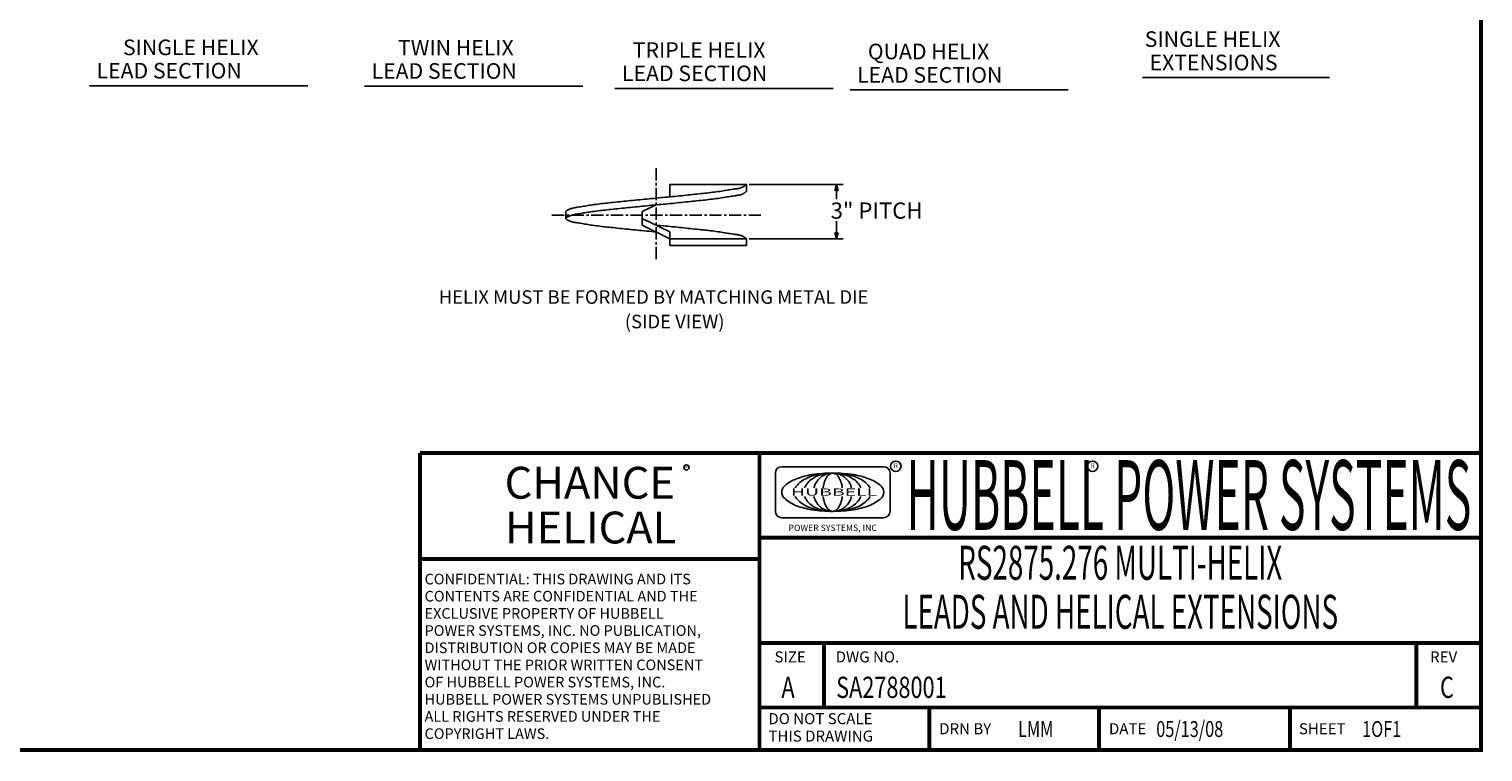
# Model space of a CAD drawing. Units: inches. Extents: x 401 to 681, y 71 to 285.
# Drawn here: x 533 to 681, y 71 to 145 of the extents above; entities that cross this region are included whole.
import ezdxf
from ezdxf.enums import TextEntityAlignment as Align

# ---------------------------------------------------------------- set-up
doc = ezdxf.new("R2010")
doc.units = ezdxf.units.IN
doc.header["$MEASUREMENT"] = 0
doc.linetypes.add('CENTER', pattern=[2, 1.25, -0.25, 0.25, -0.25])
doc.linetypes.add('DASHED', pattern=[0.75, 0.5, -0.25])
doc.layers.add('text', color=7, linetype='Continuous')
doc.layers.add('TTLBLK', color=7, linetype='Continuous')
doc.styles.add('ADESK1', font='romans')
doc.styles.add('BOLD', font='txt.shx')
doc.styles.add('MONOTXT', font='MONOTXT')
doc.styles.add('ROMANS', font='romans.shx')

msp = doc.modelspace()

# ---------------------------------------------------------------- linework, layer by layer
at = {"color": 7, "linetype": 'CENTER'}
for p, q in [((597.21, 130.62), (597.21, 121.18)), ((607.87, 125.86), (586.55, 125.86))]:
    msp.add_line(p, q, dxfattribs=at)
at = {"color": 7}
for p, q in [((598.62, 128.96), (606.38, 128.96)), ((598.62, 128.96), (598.62, 128.27)), ((605.53, 128.55), (605.43, 128.54)), ((605.62, 128.57), (605.53, 128.55)), ((605.71, 128.59), (605.62, 128.57)), ((605.81, 128.62), (605.71, 128.59)), ((605.89, 128.65), (605.81, 128.62)), ((605.98, 128.69), (605.89, 128.65)), ((606.06, 128.73), (605.98, 128.69)), ((606.1, 128.75), (606.06, 128.73)), ((606.13, 128.77), (606.1, 128.75)), ((606.16, 128.79), (606.13, 128.77)), ((606.2, 128.81), (606.16, 128.79)), ((606.23, 128.83), (606.2, 128.81)), ((606.26, 128.86), (606.23, 128.83)), ((606.29, 128.88), (606.26, 128.86)), ((606.32, 128.9), (606.29, 128.88)), ((606.35, 128.93), (606.32, 128.9)), ((606.38, 128.96), (606.35, 128.93)), ((606.38, 128.96), (606.38, 128.27)), ((592.25, 127.08), (592.06, 127.06)), ((592.44, 127.1), (592.25, 127.08)), ((592.63, 127.12), (592.44, 127.1)), ((592.85, 127.15), (592.63, 127.12)), ((593.07, 127.17), (592.85, 127.15)), ((593.29, 127.19), (593.07, 127.17)), ((593.51, 127.22), (593.29, 127.19)), ((593.73, 127.24), (593.51, 127.22)), ((593.95, 127.26), (593.73, 127.24)), ((594.17, 127.28), (593.95, 127.26)), ((594.39, 127.31), (594.17, 127.28)), ((594.62, 127.33), (594.39, 127.31)), ((594.84, 127.35), (594.62, 127.33)), ((595.08, 127.38), (594.84, 127.35)), ((595.31, 127.4), (595.08, 127.38)), ((595.55, 127.42), (595.31, 127.4)), ((595.79, 127.44), (595.55, 127.42)), ((596.02, 127.47), (595.79, 127.44)), ((596.26, 127.49), (596.02, 127.47)), ((596.5, 127.51), (596.26, 127.49)), ((596.74, 127.54), (596.5, 127.51)), ((596.97, 127.56), (596.74, 127.54)), ((597.21, 127.58), (596.97, 127.56)), ((597.45, 127.6), (597.21, 127.58)), ((597.68, 127.63), (597.45, 127.6)), ((597.92, 127.65), (597.68, 127.63)), ((598.16, 127.67), (597.92, 127.65)), ((598.4, 127.69), (598.16, 127.67)), ((598.63, 127.72), (598.4, 127.69)), ((598.87, 127.74), (598.63, 127.72)), ((599.11, 127.76), (598.87, 127.74)), ((599.11, 127.08), (598.87, 127.05)), ((599.35, 127.79), (599.11, 127.76)), ((599.35, 127.1), (599.11, 127.08)), ((599.58, 127.81), (599.35, 127.79)), ((599.58, 127.12), (599.35, 127.1)), ((599.8, 127.83), (599.58, 127.81)), ((599.8, 127.14), (599.58, 127.12)), ((600.02, 127.85), (599.8, 127.83)), ((600.02, 127.17), (599.8, 127.14)), ((600.25, 127.88), (600.02, 127.85)), ((600.25, 127.19), (600.02, 127.17)), ((600.47, 127.9), (600.25, 127.88)), ((600.47, 127.21), (600.25, 127.19)), ((600.69, 127.92), (600.47, 127.9)), ((600.69, 127.24), (600.47, 127.21)), ((600.91, 127.95), (600.69, 127.92)), ((600.91, 127.26), (600.69, 127.24)), ((601.13, 127.97), (600.91, 127.95)), ((601.13, 127.28), (600.91, 127.26)), ((601.35, 127.99), (601.13, 127.97)), ((601.35, 127.3), (601.13, 127.28)), ((601.57, 128.02), (601.35, 127.99)), ((601.57, 127.33), (601.35, 127.3)), ((601.79, 128.04), (601.57, 128.02)), ((601.79, 127.35), (601.57, 127.33)), ((601.98, 128.06), (601.79, 128.04)), ((601.98, 127.37), (601.79, 127.35)), ((602.17, 128.08), (601.98, 128.06)), ((602.17, 127.39), (601.98, 127.37)), ((602.37, 128.1), (602.17, 128.08)), ((602.37, 127.41), (602.17, 127.39)), ((602.56, 128.12), (602.37, 128.1)), ((602.56, 127.43), (602.37, 127.41)), ((602.75, 128.14), (602.56, 128.12)), ((602.75, 127.46), (602.56, 127.43)), ((602.94, 128.17), (602.75, 128.14)), ((602.94, 127.48), (602.75, 127.46)), ((603.13, 128.19), (602.94, 128.17)), ((603.13, 127.5), (602.94, 127.48)), ((603.31, 128.21), (603.13, 128.19)), ((603.31, 127.53), (603.13, 127.5)), ((603.5, 128.24), (603.31, 128.21)), ((603.5, 127.55), (603.31, 127.53)), ((603.69, 128.27), (603.5, 128.24)), ((603.69, 127.58), (603.5, 127.55)), ((603.84, 128.29), (603.69, 128.27)), ((603.84, 127.6), (603.69, 127.58)), ((603.98, 128.31), (603.84, 128.29)), ((603.98, 127.63), (603.84, 127.6)), ((604.13, 128.34), (603.98, 128.31)), ((604.13, 127.65), (603.98, 127.63)), ((604.27, 128.36), (604.13, 128.34)), ((604.27, 127.67), (604.13, 127.65)), ((604.42, 128.38), (604.27, 128.36)), ((604.42, 127.7), (604.27, 127.67)), ((604.56, 128.41), (604.42, 128.38)), ((604.56, 127.72), (604.42, 127.7)), ((604.71, 128.43), (604.56, 128.41)), ((604.71, 127.74), (604.56, 127.72)), ((604.85, 128.45), (604.71, 128.43)), ((604.85, 127.77), (604.71, 127.74)), ((605, 128.48), (604.85, 128.45)), ((605, 127.79), (604.85, 127.77)), ((605.15, 128.5), (605, 128.48)), ((605.15, 127.81), (605, 127.79)), ((605.24, 128.51), (605.15, 128.5)), ((605.24, 127.82), (605.15, 127.81)), ((605.34, 128.52), (605.24, 128.51)), ((605.34, 127.84), (605.24, 127.82)), ((605.43, 128.54), (605.34, 128.52)), ((605.43, 127.85), (605.34, 127.84)), ((605.53, 127.87), (605.43, 127.85)), ((605.62, 127.88), (605.53, 127.87)), ((605.71, 127.91), (605.62, 127.88)), ((605.81, 127.93), (605.71, 127.91)), ((605.89, 127.96), (605.81, 127.93)), ((605.98, 128), (605.89, 127.96)), ((606.06, 128.04), (605.98, 128)), ((606.1, 128.06), (606.06, 128.04)), ((606.13, 128.08), (606.1, 128.06)), ((606.16, 128.1), (606.13, 128.08)), ((606.2, 128.12), (606.16, 128.1)), ((606.23, 128.14), (606.2, 128.12)), ((606.26, 128.17), (606.23, 128.14)), ((606.29, 128.19), (606.26, 128.17)), ((606.32, 128.22), (606.29, 128.19)), ((606.35, 128.24), (606.32, 128.22)), ((606.38, 128.27), (606.35, 128.24)), ((588.05, 126.23), (588.04, 126.21)), ((588.04, 126.21), (588.04, 125.52)), ((588.06, 126.26), (588.05, 126.23)), ((588.08, 126.28), (588.06, 126.26)), ((588.08, 125.59), (588.06, 125.57)), ((588.11, 126.3), (588.08, 126.28)), ((588.11, 125.62), (588.08, 125.59)), ((588.14, 126.33), (588.11, 126.3)), ((588.14, 125.64), (588.11, 125.62)), ((588.18, 126.35), (588.14, 126.33)), ((588.18, 125.66), (588.14, 125.64)), ((588.22, 126.37), (588.18, 126.35)), ((588.22, 125.69), (588.18, 125.66)), ((588.27, 126.39), (588.22, 126.37)), ((588.27, 125.71), (588.22, 125.69)), ((588.31, 126.42), (588.27, 126.39)), ((588.31, 125.73), (588.27, 125.71)), ((588.36, 126.43), (588.31, 126.42)), ((588.36, 125.75), (588.31, 125.73)), ((588.46, 126.48), (588.36, 126.43)), ((588.46, 125.79), (588.36, 125.75)), ((588.56, 126.51), (588.46, 126.48)), ((588.56, 125.83), (588.46, 125.79)), ((588.66, 126.54), (588.56, 126.51)), ((588.66, 125.86), (588.56, 125.83)), ((588.75, 126.57), (588.66, 126.54)), ((588.75, 125.88), (588.66, 125.86)), ((588.84, 126.59), (588.75, 126.57)), ((588.84, 125.9), (588.75, 125.88)), ((588.93, 126.61), (588.84, 126.59)), ((588.93, 125.92), (588.84, 125.9)), ((589.01, 126.62), (588.93, 126.61)), ((589.01, 125.94), (588.93, 125.92)), ((589.1, 126.64), (589.01, 126.62)), ((589.1, 125.95), (589.01, 125.94)), ((589.19, 126.65), (589.1, 126.64)), ((589.19, 125.96), (589.1, 125.95)), ((589.27, 126.66), (589.19, 126.65)), ((589.27, 125.98), (589.19, 125.96)), ((589.41, 126.68), (589.27, 126.66)), ((589.41, 126), (589.27, 125.98)), ((589.55, 126.71), (589.41, 126.68)), ((589.55, 126.02), (589.41, 126)), ((589.69, 126.73), (589.55, 126.71)), ((589.69, 126.04), (589.55, 126.02)), ((589.84, 126.75), (589.69, 126.73)), ((589.84, 126.07), (589.69, 126.04)), ((589.98, 126.78), (589.84, 126.75)), ((589.98, 126.09), (589.84, 126.07)), ((590.13, 126.8), (589.98, 126.78)), ((590.13, 126.11), (589.98, 126.09)), ((590.28, 126.82), (590.13, 126.8)), ((590.28, 126.14), (590.13, 126.11)), ((590.43, 126.85), (590.28, 126.82)), ((590.43, 126.16), (590.28, 126.14)), ((590.58, 126.87), (590.43, 126.85)), ((590.58, 126.18), (590.43, 126.16)), ((590.73, 126.89), (590.58, 126.87)), ((590.73, 126.21), (590.58, 126.18)), ((590.92, 126.92), (590.73, 126.89)), ((590.92, 126.23), (590.73, 126.21)), ((591.11, 126.95), (590.92, 126.92)), ((591.11, 126.26), (590.92, 126.23)), ((591.3, 126.97), (591.11, 126.95)), ((591.3, 126.28), (591.11, 126.26)), ((591.49, 127), (591.3, 126.97)), ((591.49, 126.31), (591.3, 126.28)), ((591.68, 127.02), (591.49, 127)), ((591.68, 126.33), (591.49, 126.31)), ((591.87, 127.04), (591.68, 127.02)), ((591.87, 126.35), (591.68, 126.33)), ((592.06, 127.06), (591.87, 127.04)), ((592.06, 126.37), (591.87, 126.35)), ((592.25, 126.39), (592.06, 126.37)), ((592.44, 126.41), (592.25, 126.39)), ((592.63, 126.43), (592.44, 126.41)), ((592.85, 126.46), (592.63, 126.43)), ((593.07, 126.48), (592.85, 126.46)), ((593.29, 126.5), (593.07, 126.48)), ((593.51, 126.53), (593.29, 126.5)), ((593.73, 126.55), (593.51, 126.53)), ((593.95, 126.57), (593.73, 126.55)), ((594.17, 126.6), (593.95, 126.57)), ((594.39, 126.62), (594.17, 126.6)), ((594.62, 126.64), (594.39, 126.62)), ((594.84, 126.66), (594.62, 126.64)), ((595.08, 126.69), (594.84, 126.66)), ((595.31, 126.71), (595.08, 126.69)), ((595.55, 126.73), (595.31, 126.71)), ((595.79, 126.76), (595.55, 126.73)), ((596.02, 126.78), (595.79, 126.76)), ((595.8, 126.21), (597.21, 126.89)), ((595.8, 126.21), (595.8, 124.83)), ((596.26, 126.8), (596.02, 126.78)), ((596.5, 126.83), (596.26, 126.8)), ((596.74, 126.85), (596.5, 126.83)), ((596.97, 126.87), (596.74, 126.85)), ((597.21, 126.89), (596.97, 126.87)), ((597.45, 126.92), (597.21, 126.89)), ((597.68, 126.94), (597.45, 126.92)), ((597.92, 126.96), (597.68, 126.94)), ((598.16, 126.98), (597.92, 126.96)), ((598.4, 127.01), (598.16, 126.98)), ((598.63, 127.03), (598.4, 127.01)), ((598.87, 127.05), (598.63, 127.03)), ((588.05, 125.54), (588.04, 125.52)), ((588.04, 125.52), (588.05, 125.49)), ((588.06, 125.57), (588.05, 125.54)), ((588.05, 125.49), (588.06, 125.47)), ((588.06, 125.47), (588.08, 125.44)), ((588.08, 125.44), (588.11, 125.42)), ((588.11, 125.42), (588.14, 125.4)), ((588.14, 125.4), (588.18, 125.37)), ((588.18, 125.37), (588.22, 125.35)), ((588.22, 125.35), (588.27, 125.33)), ((588.27, 125.33), (588.31, 125.31)), ((588.31, 125.31), (588.36, 125.29)), ((588.36, 125.29), (588.46, 125.25)), ((588.46, 125.25), (588.56, 125.21)), ((588.56, 125.21), (588.66, 125.18)), ((588.66, 125.18), (588.75, 125.15)), ((588.75, 125.15), (588.84, 125.13)), ((588.84, 125.13), (588.93, 125.11)), ((588.93, 125.11), (589.01, 125.1)), ((589.01, 125.1), (589.1, 125.09)), ((589.1, 125.09), (589.19, 125.07)), ((589.19, 125.07), (589.27, 125.06)), ((589.27, 125.06), (589.41, 125.04)), ((589.41, 125.04), (589.55, 125.02)), ((589.55, 125.02), (589.69, 124.99)), ((589.69, 124.99), (589.84, 124.97)), ((589.84, 124.97), (589.98, 124.95)), ((589.98, 124.95), (590.13, 124.92)), ((590.13, 124.92), (590.28, 124.9)), ((590.28, 124.9), (590.43, 124.88)), ((590.43, 124.88), (590.58, 124.85)), ((590.58, 124.85), (590.73, 124.83)), ((590.73, 124.83), (590.92, 124.8)), ((590.92, 124.8), (591.11, 124.78)), ((591.11, 124.78), (591.3, 124.75)), ((591.3, 124.75), (591.49, 124.73)), ((591.49, 124.73), (591.68, 124.71)), ((591.68, 124.71), (591.87, 124.68)), ((591.87, 124.68), (592.06, 124.66)), ((592.06, 124.66), (592.25, 124.64)), ((592.25, 124.64), (592.44, 124.62)), ((592.44, 124.62), (592.63, 124.6)), ((592.63, 124.6), (592.85, 124.58)), ((592.85, 124.58), (593.07, 124.55)), ((593.07, 124.55), (593.29, 124.53)), ((593.29, 124.53), (593.51, 124.51)), ((593.51, 124.51), (593.73, 124.49)), ((593.73, 124.49), (593.95, 124.46)), ((593.95, 124.46), (594.17, 124.44)), ((594.17, 124.44), (594.39, 124.42)), ((594.39, 124.42), (594.62, 124.39)), ((594.62, 124.39), (594.84, 124.37)), ((594.84, 124.37), (595.08, 124.35)), ((595.08, 124.35), (595.31, 124.33)), ((595.31, 124.33), (595.55, 124.3)), ((595.55, 124.3), (595.79, 124.28)), ((595.79, 124.28), (596.02, 124.26)), ((595.8, 125.52), (598.62, 124.14)), ((595.8, 124.83), (598.62, 123.46)), ((596.02, 124.26), (596.26, 124.23)), ((596.26, 124.23), (596.5, 124.21)), ((596.5, 124.21), (596.74, 124.19)), ((596.74, 124.19), (596.97, 124.17)), ((596.97, 124.17), (597.21, 124.14)), ((597.21, 124.83), (597.45, 124.81)), ((597.45, 124.81), (597.68, 124.79)), ((597.68, 124.79), (597.92, 124.76)), ((597.92, 124.76), (598.16, 124.74)), ((598.16, 124.74), (598.4, 124.72)), ((598.4, 124.72), (598.63, 124.69)), ((598.62, 124.14), (598.62, 122.77)), ((598.63, 124.69), (598.87, 124.67)), ((598.87, 124.67), (599.11, 124.65)), ((599.11, 124.65), (599.35, 124.63)), ((599.35, 124.63), (599.58, 124.6)), ((599.58, 124.6), (599.8, 124.58)), ((599.8, 124.58), (600.02, 124.56)), ((600.02, 124.56), (600.25, 124.53)), ((600.25, 124.53), (600.47, 124.51)), ((600.47, 124.51), (600.69, 124.49)), ((600.69, 124.49), (600.91, 124.47)), ((600.91, 124.47), (601.13, 124.44)), ((601.13, 124.44), (601.35, 124.42)), ((601.35, 124.42), (601.57, 124.4)), ((601.57, 124.4), (601.79, 124.37)), ((601.79, 124.37), (601.98, 124.35)), ((601.98, 124.35), (602.17, 124.33)), ((602.17, 124.33), (602.36, 124.31)), ((602.36, 124.31), (602.55, 124.29)), ((602.55, 124.29), (602.74, 124.27)), ((602.74, 124.27), (602.93, 124.25)), ((602.93, 124.25), (603.12, 124.22)), ((603.12, 124.22), (603.31, 124.2)), ((603.31, 124.2), (603.5, 124.17)), ((603.5, 124.17), (603.69, 124.14)), ((603.69, 124.14), (603.84, 124.12)), ((603.84, 124.12), (603.98, 124.1)), ((598.62, 123.46), (606.38, 123.46)), ((598.62, 122.77), (606.38, 122.77)), ((603.98, 124.1), (604.13, 124.07)), ((604.13, 124.07), (604.27, 124.05)), ((604.27, 124.05), (604.42, 124.03)), ((604.42, 124.03), (604.57, 124)), ((604.57, 124), (604.71, 123.98)), ((604.71, 123.98), (604.86, 123.96)), ((604.86, 123.96), (605, 123.93)), ((605, 123.93), (605.15, 123.91)), ((605.15, 123.91), (605.2, 123.91)), ((605.2, 123.91), (605.25, 123.9)), ((605.25, 123.9), (605.3, 123.89)), ((605.3, 123.89), (605.36, 123.89)), ((605.36, 123.89), (605.41, 123.88)), ((605.41, 123.88), (605.46, 123.87)), ((605.46, 123.87), (605.51, 123.86)), ((605.51, 123.86), (605.56, 123.85)), ((605.56, 123.85), (605.61, 123.84)), ((605.61, 123.84), (605.66, 123.83)), ((605.66, 123.83), (605.69, 123.82)), ((605.69, 123.82), (605.71, 123.82)), ((605.71, 123.82), (605.74, 123.81)), ((605.74, 123.81), (605.76, 123.8)), ((605.76, 123.8), (605.79, 123.8)), ((605.79, 123.8), (605.81, 123.79)), ((605.81, 123.79), (605.84, 123.78)), ((605.84, 123.78), (605.86, 123.77)), ((605.86, 123.77), (605.89, 123.77)), ((605.89, 123.77), (605.91, 123.76)), ((605.91, 123.76), (605.93, 123.75)), ((605.93, 123.75), (605.94, 123.74)), ((605.94, 123.74), (605.96, 123.74)), ((605.96, 123.74), (605.97, 123.73)), ((605.97, 123.73), (605.99, 123.72)), ((605.99, 123.72), (606, 123.72)), ((606, 123.72), (606.02, 123.71)), ((606.02, 123.71), (606.03, 123.7)), ((606.03, 123.7), (606.05, 123.69)), ((606.05, 123.69), (606.06, 123.68)), ((606.06, 123.68), (606.08, 123.68)), ((606.08, 123.68), (606.09, 123.67)), ((606.09, 123.67), (606.1, 123.66)), ((606.1, 123.66), (606.11, 123.66)), ((606.11, 123.66), (606.13, 123.65)), ((606.13, 123.65), (606.14, 123.64)), ((606.14, 123.64), (606.15, 123.63)), ((606.15, 123.63), (606.16, 123.63)), ((606.16, 123.63), (606.17, 123.62)), ((606.17, 123.62), (606.18, 123.61)), ((606.18, 123.61), (606.2, 123.6)), ((606.2, 123.6), (606.21, 123.59)), ((606.21, 123.59), (606.23, 123.58)), ((606.23, 123.58), (606.24, 123.57)), ((606.24, 123.57), (606.26, 123.56)), ((606.26, 123.56), (606.27, 123.55)), ((606.27, 123.55), (606.28, 123.54)), ((606.28, 123.54), (606.3, 123.53)), ((606.3, 123.53), (606.31, 123.51)), ((606.31, 123.51), (606.32, 123.5)), ((606.32, 123.5), (606.33, 123.5)), ((606.33, 123.5), (606.33, 123.49)), ((606.33, 123.49), (606.34, 123.49)), ((606.34, 123.49), (606.35, 123.48)), ((606.35, 123.48), (606.36, 123.47)), ((606.35, 123.48), (606.35, 123.48)), ((606.36, 123.47), (606.37, 123.47)), ((606.36, 123.47), (606.36, 123.47)), ((606.37, 123.47), (606.37, 123.46)), ((606.37, 123.46), (606.38, 123.46)), ((606.38, 123.46), (606.38, 122.77))]:
    msp.add_line(p, q, dxfattribs=at)
at = {"color": 7, "linetype": 'DASHED'}
msp.add_line((598.62, 128.27), (598.61, 127.71), dxfattribs=at)
at = {"layer": 'text', "color": 7}
for p, q in [((539.63, 139), (561.81, 139)), ((567.58, 138.97), (589.76, 138.97)), ((646.64, 139.84), (665.65, 139.84)), ((593.03, 138.73), (615.21, 138.73)), ((616.92, 138.58), (639.1, 138.58)), ((606.67, 128.96), (616.21, 128.96)), ((615.55, 128.96), (615.55, 128.81)), ((615.55, 128.96), (615.55, 127.46)), ((615.55, 125.24), (615.55, 123.46)), ((606.67, 123.46), (616.21, 123.46)), ((615.55, 123.46), (615.55, 123.6))]:
    msp.add_line(p, q, dxfattribs=at)
at = {"layer": 'text', "color": 7, "linetype": 'Continuous'}
for points in [[(615.72, 128.32), (615.55, 128.96), (615.38, 128.32)], [(615.38, 124.09), (615.55, 123.46), (615.72, 124.09)]]:
    msp.add_lwpolyline(points, dxfattribs=at)
at = {"layer": 'TTLBLK'}
for p, q in [((609.33, 99.63), (609.33, 95.76)), ((620.33, 100.28), (609.99, 100.28)), ((620.99, 95.76), (620.99, 99.63)), ((609.99, 95.1), (620.33, 95.1))]:
    msp.add_line(p, q, dxfattribs=at)
at = {"layer": 'TTLBLK', "const_width": 0.4}
msp.add_lwpolyline([(681.04, 71.5), (681.04, 248.33), (681.04, 285.18), (400.7, 285.18), (400.7, 248.33), (400.7, 71.5)], close=True, dxfattribs=at)
for points in [[(573.22, 71.5), (573.22, 101.69)], [(573.22, 101.69), (681.04, 101.69)], [(607.72, 71.5), (607.72, 101.69)], [(607.72, 93.07), (681.04, 93.07)], [(573.22, 90.91), (607.72, 90.91)], [(607.72, 82.37), (681.04, 82.37)], [(614.27, 75.82), (614.27, 82.37)], [(674.48, 75.82), (674.48, 82.37)], [(607.72, 75.82), (681.04, 75.82)], [(624.97, 71.5), (624.97, 75.82)], [(642.22, 71.5), (642.22, 75.82)], [(661.63, 71.5), (661.63, 75.82)]]:
    msp.add_lwpolyline(points, dxfattribs=at)
at = {"layer": 'TTLBLK'}
msp.add_lwpolyline([(609.98, 97.69, 0.211676), (610.25, 97.08, 0.094581), (611.49, 96.32, 0.051271), (613.04, 95.91, 0.038594), (615.16, 95.75, 0.038594), (617.27, 95.91, 0.051271), (618.82, 96.32, 0.094581), (620.07, 97.08, 0.211676), (620.34, 97.69, 0.211676), (620.07, 98.31, 0.094581), (618.82, 99.07, 0.051271), (617.27, 99.48, 0.038594), (615.16, 99.64, 0.038594), (613.04, 99.48, 0.051271), (611.49, 99.07, 0.094581), (610.25, 98.31, 0.211676)], format="xyb", close=True, dxfattribs=at)
for points in [[(618.97, 98.14, 0.128215), (617.91, 99.07, 0.065015), (616.73, 99.48, 0.051166), (615.16, 99.64, 0.051166), (613.59, 99.48, 0.065015), (612.41, 99.07, 0.128215), (611.35, 98.14, 0.00362)], [(618.02, 98.14, 0.139613), (617.22, 99.07, 0.079744), (616.32, 99.48, 0.067373), (615.16, 99.64, 0.067373), (613.99, 99.48, 0.079744), (613.09, 99.07, 0.139613), (612.3, 98.14, 0.011258)], [(617.06, 98.14, 0.040296), (616.97, 98.44, 0.098735), (616.54, 99.07, 0.098245), (615.91, 99.49, 0.0979), (615.16, 99.64, 0.0979), (614.41, 99.49, 0.098245), (613.77, 99.07, 0.098735), (613.35, 98.44, 0.040296), (613.25, 98.14, 0.099085)], [(616.13, 98.14, 0.022582), (616.07, 98.48, 0.066084), (615.86, 99.07, 0.104698), (615.5, 99.52, 0.171879), (615.16, 99.64, 0.171879), (614.82, 99.52, 0.104698), (614.45, 99.07, 0.066084), (614.25, 98.48, 0.022582), (614.19, 98.14, 0.052225)], [(611.35, 97.25, 0.128215), (612.41, 96.32, 0.065015), (613.59, 95.91, 0.051166), (615.16, 95.75, 0.051166), (616.73, 95.91, 0.065015), (617.91, 96.32, 0.128215), (618.97, 97.25, 0.00362)], [(612.3, 97.25, 0.139613), (613.09, 96.32, 0.079744), (613.99, 95.9, 0.067373), (615.16, 95.75, 0.067373), (616.32, 95.9, 0.079744), (617.22, 96.32, 0.139613), (618.02, 97.25, 0.011258)], [(613.25, 97.25, 0.040296), (613.35, 96.95, 0.098735), (613.77, 96.32, 0.098245), (614.41, 95.9, 0.0979), (615.16, 95.75, 0.0979), (615.91, 95.9, 0.098245), (616.54, 96.32, 0.098735), (616.97, 96.95, 0.040296), (617.06, 97.25, 0.099085)], [(614.19, 97.25, 0.022582), (614.25, 96.91, 0.066084), (614.45, 96.32, 0.104698), (614.82, 95.87, 0.171879), (615.16, 95.75, 0.171879), (615.5, 95.87, 0.104698), (615.86, 96.32, 0.066084), (616.07, 96.91, 0.022582), (616.13, 97.25, 0.052225)]]:
    msp.add_lwpolyline(points, format="xyb", dxfattribs=at)
for centre, radius in [((600.29, 100.21), 0.265), ((621.57, 100.33), 0.531), ((641.57, 100.33), 0.531)]:
    msp.add_circle(centre, radius, dxfattribs=at)
for centre, start, end in [((609.99, 99.63), 90, 180), ((620.33, 99.63), 0, 90), ((609.99, 95.76), 180, 270), ((620.33, 95.76), 270, 0)]:
    msp.add_arc(centre, 0.658, start, end, dxfattribs=at)

# ---------------------------------------------------------------- texts
at = {"layer": 'text', "color": 7, "style": 'MONOTXT'}
for s, height, p in [('SINGLE HELIX', 1.584, (543.03, 142.11)), ('TWIN HELIX', 1.584, (570.98, 142.08)), ('TRIPLE HELIX', 1.584, (594.84, 141.84)), ('SINGLE HELIX', 1.584, (646.87, 142.95)), ('QUAD HELIX', 1.584, (618.73, 141.69)), (' EXTENSIONS ', 1.584, (646.87, 140.57)), (' LEAD SECTION ', 1.584, (539.86, 139.74)), (' LEAD SECTION ', 1.584, (567.81, 139.71)), (' LEAD SECTION ', 1.584, (593.26, 139.47)), (' LEAD SECTION ', 1.584, (617.15, 139.31)), ('3" PITCH', 1.65, (614.95, 125.49)), ('HELIX MUST BE FORMED BY MATCHING METAL DIE', 1.375, (575.11, 116.84)), ('(SIDE VIEW)', 1.375, (594.03, 114.35))]:
    msp.add_text(s, height=height, dxfattribs=at).set_placement(p)
at = {"layer": 'TTLBLK'}
for height, p in [(0.483, (621.57, 100.33)), (0.483, (641.57, 100.33)), (0.242, (600.29, 100.21))]:
    msp.add_text('R', height=height, dxfattribs=at).set_placement(p, align=Align.MIDDLE)
at = {"layer": 'TTLBLK', "style": 'ADESK1', "width": 0.403246}
msp.add_text('HUBBELL POWER SYSTEMS', height=7.0843, dxfattribs=at).set_placement((622.65, 93.87), (680.06, 93.87), align=Align.FIT)
at = {"layer": 'TTLBLK', "style": 'BOLD'}
for s, height, p in [('CHANCE', 3.235, (590.47, 97.04)), ('HELICAL', 3.235, (590.56, 92.49)), ('POWER SYSTEMS, INC', 0.6477, (615.16, 93.75))]:
    msp.add_text(s, height=height, dxfattribs=at).set_placement(p, align=Align.CENTER)
at = {"layer": 'TTLBLK', "style": 'BOLD', "width": 2}
msp.add_text('HUBBELL', height=0.725, dxfattribs=at).set_placement((615.3, 97.35), align=Align.CENTER)
at = {"layer": 'TTLBLK', "style": 'ADESK1'}
for s, height, p in [('CONFIDENTIAL: THIS DRAWING AND ITS', 1.0782, (573.68, 88.33)), ('CONTENTS ARE CONFIDENTIAL AND THE', 1.0782, (573.68, 86.59)), ('EXCLUSIVE PROPERTY OF HUBBELL', 1.0782, (573.68, 84.84)), ('POWER SYSTEMS, INC. NO PUBLICATION,', 1.0782, (573.68, 83.1)), ('DISTRIBUTION OR COPIES MAY BE MADE', 1.0782, (573.68, 81.35)), ('SIZE', 1.121, (609.24, 80.4)), ('DWG NO.', 1.121, (615.46, 80.4)), ('REV', 1.121, (675.87, 80.4)), ('WITHOUT THE PRIOR WRITTEN CONSENT', 1.0782, (573.68, 79.61)), ('OF HUBBELL POWER SYSTEMS, INC.', 1.0782, (573.68, 77.86)), ('HUBBELL POWER SYSTEMS UNPUBLISHED', 1.0782, (573.68, 76.11)), ('ALL RIGHTS RESERVED UNDER THE', 1.0782, (573.68, 74.37)), ('DO NOT SCALE', 1.1213, (608.62, 74.12)), ('DRN BY', 1.121, (625.98, 73.1)), ('DATE', 1.121, (643.23, 73.1)), ('SHEET', 1.121, (662.54, 73.1)), ('COPYRIGHT LAWS.', 1.0782, (573.68, 72.62)), ('THIS DRAWING', 1.1213, (608.62, 72.35))]:
    msp.add_text(s, height=height, dxfattribs=at).set_placement(p)
at = {"layer": 'TTLBLK', "style": 'ROMANS', "width": 0.6}
for tag, p in [('RS2875.276 MULTI-HELIX', (644.38, 90.08)), ('LEADS AND HELICAL EXTENSIONS', (644.38, 85.1))]:
    msp.add_attdef(tag, text='--', height=3.45, dxfattribs=at).set_placement(p, align=Align.MIDDLE)
at = {"layer": 'TTLBLK', "style": 'ROMANS', "width": 0.75}
for tag, p, s, height in [('A', (609.95, 76.79), 'A', 2.16), ('SA2788001', (615.51, 76.79), '--', 2.156), ('C', (676.88, 76.79), '-', 2.16), ('LMM', (634, 72.82), '--', 1.617), ('05/13/08', (648.04, 72.82), '--', 1.617), ('1OF1', (668.96, 72.82), '--', 1.617)]:
    msp.add_attdef(tag, p, s, height=height, dxfattribs=at)

doc.saveas('drawing.dxf')
